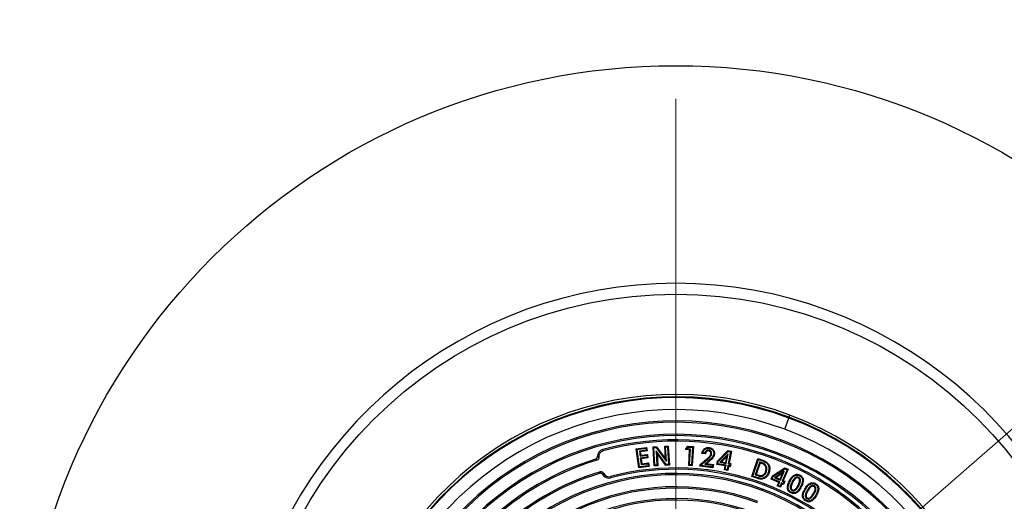
# Model space of a CAD drawing. Units: millimetres. Extents: x 200 to 8200, y 200 to 5740.
# Drawn here: x 4538 to 5428, y 2869 to 3305 of the extents above; entities that cross this region are included whole.
import ezdxf

# ---------------------------------------------------------------- set-up
doc = ezdxf.new("R2010")
doc.units = ezdxf.units.MM
doc.header["$LTSCALE"] = 20
doc.styles.add('SLDTEXTSTYLE0', font='calibri.ttf')
doc.dimstyles.new('SLDDIMSTYLE0', dxfattribs={"dimtxt": 63.5, "dimasz": 80, "dimexe": 0, "dimexo": 0.0625, "dimgap": 15.875, "dimtad": 1, "dimdec": 0, "dimlfac": 0.75, "dimrnd": 1e-09, "dimzin": 12, "dimdsep": 46, "dimtxsty": 'SLDTEXTSTYLE0', "dimsah": 1, "dimcen": 0, "dimadec": 0, "dimazin": 3, "dimtfac": 1, "dimtdec": 3, "dimtmove": 0, "dimatfit": 3, "dimfxl": 1, "dimfrac": 2, "dimtolj": 1, "dimtzin": 12, "dimarcsym": 0})

# ---------------------------------------------------------------- blocks, each defined once
blk = doc.blocks.new('_D')
at = {"color": 7, "linetype": 'Continuous', "lineweight": 0, "transparency": 16777216}
for p, q in [((5593.67, 3072.6), (5775.25, 3230.76)), ((5593.67, 3072.6), (4668.7, 2266.92)), ((4668.7, 2266.92), (4578.21, 2188.1))]:
    blk.add_line(p, q, dxfattribs=at)
at = {"color": 7, "linetype": 'Continuous', "lineweight": 18, "transparency": 16777216}
for points in [[(5593.67, 3072.6), (5661.88, 3116.1), (5646.12, 3134.2)], [(4668.7, 2266.92), (4600.49, 2223.42), (4616.26, 2205.32)]]:
    blk.add_solid(points, dxfattribs=at)
at = {"color": 7, "linetype": 'Continuous', "lineweight": 18, "transparency": 16777216, "char_height": 63.5, "attachment_point": 1, "rotation": 41.05698, "style": 'SLDTEXTSTYLE0'}
for s, insert in [('920', (5622.64, 3209.93)), ('%%c', (5548.59, 3145.43))]:
    blk.add_mtext(s, dxfattribs=dict(at, insert=insert))
blk = doc.blocks.new('SW_CENTERMARKSYMBOL_0')
at = {"color": 0, "linetype": 'Continuous', "lineweight": 18}
blk.add_line((0, 6.67), (0, 563.35), dxfattribs=at)

msp = doc.modelspace()

# ---------------------------------------------------------------- linework, layer by layer
at = {"color": 7, "linetype": 'Continuous', "lineweight": 25}
for p, q in [((5233.66, 2945.18), (5234.4, 2947.18)), ((5229.64, 2934.38), (5233.42, 2944.53)), ((5233.42, 2944.53), (5233.66, 2945.18)), ((5225.65, 2923.65), (5226.08, 2924.81)), ((5065.46, 2914.93), (5065.14, 2916.13)), ((5095.39, 2916.75), (5104.76, 2917.95)), ((5096.19, 2916.13), (5095.39, 2916.75)), ((5097.59, 2899.58), (5095.39, 2916.75)), ((5096.19, 2916.13), (5104.15, 2917.15)), ((5098.21, 2900.38), (5096.19, 2916.13)), ((5104.37, 2915.37), (5098.25, 2914.58)), ((5098.25, 2914.58), (5098.83, 2910.06)), ((5098.25, 2914.58), (5099.05, 2913.97)), ((5105.17, 2914.75), (5099.05, 2913.97)), ((5099.05, 2913.97), (5099.44, 2910.86)), ((5099.44, 2910.86), (5105.57, 2911.65)), ((5104.15, 2917.15), (5104.76, 2917.95)), ((5104.15, 2917.15), (5104.37, 2915.37)), ((5104.37, 2915.37), (5105.17, 2914.75)), ((5104.76, 2917.95), (5105.17, 2914.75)), ((5104.95, 2910.85), (5105.57, 2911.65)), ((5105.57, 2911.65), (5105.97, 2908.51)), ((5110.59, 2918.39), (5113.73, 2918.57)), ((5111.35, 2917.71), (5110.59, 2918.39)), ((5111.55, 2901.17), (5110.59, 2918.39)), ((5111.35, 2917.71), (5113.38, 2917.83)), ((5112.23, 2901.92), (5111.35, 2917.71)), ((5113.35, 2915.01), (5114.2, 2912.65)), ((5122.55, 2902.5), (5113.35, 2915.01)), ((5113.35, 2915.01), (5114.08, 2902.03)), ((5113.38, 2917.83), (5113.73, 2918.57)), ((5113.38, 2917.83), (5122.59, 2905.28)), ((5113.73, 2918.57), (5121.74, 2907.64)), ((5122.2, 2901.76), (5114.2, 2912.65)), ((5114.2, 2912.65), (5114.83, 2901.36)), ((5121.11, 2918.97), (5124.39, 2919.16)), ((5121.87, 2918.3), (5121.11, 2918.97)), ((5121.74, 2907.64), (5121.11, 2918.97)), ((5121.87, 2918.3), (5123.72, 2918.41)), ((5122.59, 2905.28), (5121.87, 2918.3)), ((5123.72, 2918.41), (5124.39, 2919.16)), ((5123.72, 2918.41), (5124.6, 2902.62)), ((5124.39, 2919.16), (5125.35, 2901.94)), ((5140.06, 2915.99), (5142.13, 2918.95)), ((5141.38, 2916.63), (5140.06, 2915.99)), ((5143.6, 2915.79), (5140.06, 2915.99)), ((5141.38, 2916.63), (5142.49, 2918.22)), ((5144.36, 2916.46), (5141.38, 2916.63)), ((5142.49, 2918.22), (5142.13, 2918.95)), ((5142.13, 2918.95), (5147.02, 2918.68)), ((5142.49, 2918.22), (5146.27, 2918.01)), ((5142.81, 2901.68), (5143.6, 2915.79)), ((5143.57, 2902.35), (5144.36, 2916.46)), ((5144.36, 2916.46), (5143.6, 2915.79)), ((5146.27, 2918.01), (5145.39, 2902.25)), ((5147.02, 2918.68), (5146.06, 2901.5)), ((5146.27, 2918.01), (5147.02, 2918.68)), ((5155.62, 2913.19), (5154.76, 2912.58)), ((5157.93, 2912.19), (5154.76, 2912.58)), ((5157.38, 2912.98), (5155.62, 2913.19)), ((5157.38, 2912.98), (5157.93, 2912.19)), ((5160.87, 2915.5), (5160.78, 2914.79)), ((5163.56, 2912.14), (5162.85, 2912.22)), ((5168.9, 2905.6), (5178.24, 2915.1)), ((5169.57, 2905.26), (5178.48, 2914.33)), ((5178.46, 2912.02), (5170.96, 2904.49)), ((5176.84, 2903.39), (5178.46, 2912.02)), ((5178.46, 2912.02), (5177.33, 2909.88)), ((5178.48, 2914.33), (5178.24, 2915.1)), ((5178.24, 2915.1), (5181.45, 2914.5)), ((5178.48, 2914.33), (5180.61, 2913.93)), ((5180.61, 2913.93), (5178.58, 2903.06)), ((5181.45, 2914.5), (5179.41, 2903.63)), ((5180.61, 2913.93), (5181.45, 2914.5)), ((5221.43, 2912.32), (5221.86, 2913.48)), ((5098.83, 2910.06), (5099.44, 2910.86)), ((5098.83, 2910.06), (5104.95, 2910.85)), ((5105.17, 2909.13), (5099.04, 2908.34)), ((5099.04, 2908.34), (5099.81, 2902.41)), ((5099.04, 2908.34), (5099.84, 2907.72)), ((5099.81, 2902.41), (5100.42, 2903.21)), ((5099.81, 2902.41), (5105.93, 2903.19)), ((5105.97, 2908.51), (5099.84, 2907.72)), ((5099.84, 2907.72), (5100.42, 2903.21)), ((5100.42, 2903.21), (5106.55, 2903.99)), ((5104.95, 2910.85), (5105.17, 2909.13)), ((5105.17, 2909.13), (5105.97, 2908.51)), ((5105.93, 2903.19), (5106.55, 2903.99)), ((5105.93, 2903.19), (5106.16, 2901.4)), ((5106.55, 2903.99), (5106.96, 2900.78)), ((5122.59, 2905.28), (5121.74, 2907.64)), ((5124.6, 2902.62), (5122.55, 2902.5)), ((5124.6, 2902.62), (5125.35, 2901.94)), ((5152.89, 2901.04), (5153.08, 2902.6)), ((5153.08, 2902.6), (5159.02, 2907.35)), ((5153.75, 2902.22), (5153.08, 2902.6)), ((5153.75, 2902.22), (5159.47, 2906.79)), ((5160.72, 2905.7), (5157.28, 2902.84)), ((5157.28, 2902.84), (5159.02, 2903.35)), ((5157.28, 2902.84), (5164.31, 2901.99)), ((5159.47, 2906.79), (5159.02, 2907.35)), ((5161.18, 2905.15), (5159.02, 2903.35)), ((5159.02, 2903.35), (5165.11, 2902.62)), ((5160.72, 2905.7), (5161.18, 2905.15)), ((5164.31, 2901.99), (5165.11, 2902.62)), ((5165.11, 2902.62), (5164.74, 2899.6)), ((5168.35, 2902.63), (5168.9, 2905.6)), ((5169.18, 2903.2), (5168.35, 2902.63)), ((5175.71, 2901.25), (5168.35, 2902.63)), ((5169.57, 2905.26), (5168.9, 2905.6)), ((5169.18, 2903.2), (5169.57, 2905.26)), ((5176.55, 2901.82), (5169.18, 2903.2)), ((5170.96, 2904.49), (5172.42, 2904.94)), ((5170.96, 2904.49), (5176.84, 2903.39)), ((5177.33, 2909.88), (5172.42, 2904.94)), ((5172.42, 2904.94), (5176.27, 2904.22)), ((5176.27, 2904.22), (5177.33, 2909.88)), ((5176.84, 2903.39), (5176.27, 2904.22)), ((5178.58, 2903.06), (5179.41, 2903.63)), ((5178.58, 2903.06), (5180.08, 2902.78)), ((5179.41, 2903.63), (5180.92, 2903.35)), ((5180.08, 2902.78), (5179.79, 2901.22)), ((5180.08, 2902.78), (5180.92, 2903.35)), ((5180.92, 2903.35), (5180.36, 2900.38)), ((5199.82, 2891.63), (5205.38, 2907.96)), ((5200.73, 2892.08), (5205.83, 2907.05)), ((5207.01, 2904.81), (5203.04, 2893.17)), ((5207.46, 2903.9), (5203.95, 2893.62)), ((5205.83, 2907.05), (5205.38, 2907.96)), ((5205.38, 2907.96), (5209.07, 2906.7)), ((5205.83, 2907.05), (5208.83, 2906.03)), ((5207.01, 2904.81), (5207.46, 2903.9)), ((5208.75, 2904.22), (5207.01, 2904.81)), ((5208.51, 2903.54), (5207.46, 2903.9)), ((5208.75, 2904.22), (5208.51, 2903.54)), ((5219.69, 2907.65), (5220.13, 2908.82)), ((5065.73, 2894.65), (5064.98, 2893.43)), ((5106.96, 2900.78), (5097.59, 2899.58)), ((5098.21, 2900.38), (5097.59, 2899.58)), ((5106.16, 2901.4), (5098.21, 2900.38)), ((5106.16, 2901.4), (5106.96, 2900.78)), ((5112.23, 2901.92), (5111.55, 2901.17)), ((5114.83, 2901.36), (5111.55, 2901.17)), ((5114.08, 2902.03), (5112.23, 2901.92)), ((5114.08, 2902.03), (5114.83, 2901.36)), ((5122.55, 2902.5), (5122.2, 2901.76)), ((5125.35, 2901.94), (5122.2, 2901.76)), ((5143.57, 2902.35), (5142.81, 2901.68)), ((5146.06, 2901.5), (5142.81, 2901.68)), ((5145.39, 2902.25), (5143.57, 2902.35)), ((5145.39, 2902.25), (5146.06, 2901.5)), ((5153.68, 2901.66), (5152.89, 2901.04)), ((5164.74, 2899.6), (5152.89, 2901.04)), ((5153.68, 2901.66), (5153.75, 2902.22)), ((5164.12, 2900.4), (5153.68, 2901.66)), ((5164.31, 2901.99), (5164.12, 2900.4)), ((5164.12, 2900.4), (5164.74, 2899.6)), ((5175.07, 2897.79), (5175.71, 2901.25)), ((5175.9, 2898.36), (5175.07, 2897.79)), ((5178.21, 2897.2), (5175.07, 2897.79)), ((5176.55, 2901.82), (5175.71, 2901.25)), ((5175.9, 2898.36), (5176.55, 2901.82)), ((5177.64, 2898.03), (5175.9, 2898.36)), ((5178.28, 2901.5), (5177.64, 2898.03)), ((5177.64, 2898.03), (5178.21, 2897.2)), ((5178.86, 2900.66), (5178.21, 2897.2)), ((5179.79, 2901.22), (5178.28, 2901.5)), ((5178.28, 2901.5), (5178.86, 2900.66)), ((5180.36, 2900.38), (5178.86, 2900.66)), ((5179.79, 2901.22), (5180.36, 2900.38)), ((5212.91, 2901.15), (5212.28, 2900.83)), ((5213.04, 2896.07), (5212.36, 2896.3)), ((5218.46, 2892.12), (5229.66, 2899.45)), ((5219.03, 2891.64), (5229.73, 2898.64)), ((5229.21, 2896.37), (5220.25, 2890.59)), ((5227.65, 2894.51), (5221.77, 2890.72)), ((5225.4, 2889.19), (5227.65, 2894.51)), ((5225.78, 2888.25), (5229.21, 2896.37)), ((5231.75, 2897.79), (5227.42, 2887.56)), ((5229.21, 2896.37), (5227.65, 2894.51)), ((5232.68, 2898.17), (5228.36, 2887.94)), ((5229.73, 2898.64), (5229.66, 2899.45)), ((5229.66, 2899.45), (5232.68, 2898.17)), ((5229.73, 2898.64), (5231.75, 2897.79)), ((5231.75, 2897.79), (5232.68, 2898.17)), ((5072.06, 2891.66), (5072.38, 2890.46)), ((5200.73, 2892.08), (5199.82, 2891.63)), ((5203.56, 2890.36), (5199.82, 2891.63)), ((5203.79, 2891.03), (5200.73, 2892.08)), ((5203.04, 2893.17), (5203.95, 2893.62)), ((5203.04, 2893.17), (5205.17, 2892.45)), ((5203.79, 2891.03), (5203.56, 2890.36)), ((5203.95, 2893.62), (5205.39, 2893.13)), ((5205.17, 2892.45), (5205.39, 2893.13)), ((5210.83, 2883.82), (5211.26, 2884.99)), ((5217.28, 2889.32), (5218.46, 2892.12)), ((5218.22, 2889.7), (5217.28, 2889.32)), ((5224.22, 2886.39), (5217.28, 2889.32)), ((5218.22, 2889.7), (5219.03, 2891.64)), ((5225.15, 2886.77), (5218.22, 2889.7)), ((5219.03, 2891.64), (5218.46, 2892.12)), ((5220.25, 2890.59), (5221.77, 2890.72)), ((5220.25, 2890.59), (5225.78, 2888.25)), ((5221.77, 2890.72), (5225.4, 2889.19)), ((5222.84, 2883.13), (5224.22, 2886.39)), ((5223.77, 2883.51), (5225.15, 2886.77)), ((5225.15, 2886.77), (5224.22, 2886.39)), ((5225.78, 2888.25), (5225.4, 2889.19)), ((5226.8, 2886.08), (5225.41, 2882.81)), ((5227.17, 2885.14), (5225.79, 2881.88)), ((5228.21, 2885.48), (5226.8, 2886.08)), ((5226.8, 2886.08), (5227.17, 2885.14)), ((5228.59, 2884.54), (5227.17, 2885.14)), ((5227.42, 2887.56), (5228.36, 2887.94)), ((5227.42, 2887.56), (5228.84, 2886.96)), ((5228.84, 2886.96), (5228.21, 2885.48)), ((5228.21, 2885.48), (5228.59, 2884.54)), ((5228.36, 2887.94), (5229.77, 2887.34)), ((5229.77, 2887.34), (5228.59, 2884.54)), ((5228.84, 2886.96), (5229.77, 2887.34)), ((5236.03, 2886.3), (5236.67, 2885.98)), ((5242.25, 2890.86), (5241.93, 2890.22)), ((5209.09, 2879.16), (5209.53, 2880.32)), ((5223.77, 2883.51), (5222.84, 2883.13)), ((5225.79, 2881.88), (5222.84, 2883.13)), ((5225.41, 2882.81), (5223.77, 2883.51)), ((5225.41, 2882.81), (5225.79, 2881.88)), ((5236.26, 2878.95), (5236.58, 2879.59)), ((5239.19, 2879.19), (5238.8, 2879.79)), ((5242.34, 2883.35), (5241.7, 2883.67)), ((5249.94, 2879), (5250.55, 2878.63)), ((5256.05, 2875.64), (5255.43, 2876.01)), ((5256.44, 2883.15), (5256.08, 2882.53)), ((5249.7, 2871.65), (5250.05, 2872.27)), ((5252.63, 2871.7), (5252.28, 2872.33))]:
    msp.add_line(p, q, dxfattribs=at)
at = {"color": 7, "linetype": 'Continuous', "lineweight": 25, "flags": 128}
for points in [[(5161.27, 2917.1), (5161.32, 2917.5), (5161.36, 2917.81)], [(5165.4, 2912.17), (5165.8, 2912.12), (5166.12, 2912.09)], [(5208.83, 2906.03), (5208.96, 2906.4), (5209.07, 2906.7)], [(5214.8, 2895.38), (5215.18, 2895.25), (5215.47, 2895.15)], [(5234.42, 2887.19), (5234.06, 2887.37), (5233.78, 2887.51)], [(5238.51, 2892.36), (5238.32, 2892.71), (5238.17, 2892.98)], [(5242.93, 2892.4), (5243.11, 2892.75), (5243.25, 2893.04)], [(5252.8, 2884.88), (5252.63, 2885.24), (5252.5, 2885.53)], [(5257.22, 2884.63), (5257.42, 2884.98), (5257.58, 2885.25)], [(5235.54, 2877.51), (5235.36, 2877.15), (5235.22, 2876.87)], [(5243.99, 2882.56), (5244.35, 2882.38), (5244.63, 2882.24)], [(5248.38, 2879.99), (5248.04, 2880.19), (5247.77, 2880.35)], [(5248.89, 2870.26), (5248.68, 2869.91), (5248.52, 2869.64)], [(5257.64, 2874.75), (5257.99, 2874.55), (5258.26, 2874.39)]]:
    msp.add_lwpolyline(points, dxfattribs=at)
at = {"color": 7, "linetype": 'Continuous', "lineweight": 25}
for radius in [593.33, 386.67]:
    msp.add_circle((5131.19, 2669.76), radius, dxfattribs=at)
for centre, radius, start, end in [((5131.19, 2669.76), 396.57, 90, 168.82865), ((5131.19, 2669.76), 396.57, 10.65636, 90), ((5131.19, 2669.76), 296, 69.59224, 249.59224), ((5131.19, 2669.76), 293.86, 69.59224, 249.59224), ((5131.19, 2669.76), 293.17, 69.59224, 249.59224), ((5131.19, 2669.76), 282.34, 69.59224, 249.59224), ((5131.19, 2669.76), 296, 249.59224, 69.59224), ((5131.19, 2669.76), 272.13, 69.59224, 249.59224), ((5131.19, 2669.76), 270.89, 69.59224, 249.59224), ((5131.19, 2669.76), 293.86, 249.59224, 69.59224), ((5131.19, 2669.76), 293.17, 249.59224, 69.59224), ((5131.19, 2669.76), 260.04, 69.59224, 249.59224), ((5131.19, 2669.76), 282.34, 249.59224, 69.59224), ((5131.19, 2669.76), 258.8, 69.59224, 249.59224), ((5131.19, 2669.76), 272.13, 249.59224, 69.59224), ((5131.19, 2669.76), 270.89, 249.59224, 69.59224), ((5131.19, 2669.76), 255.07, 69.59224, 105.00664), ((5131.19, 2669.76), 253.82, 69.59224, 105.00664), ((5131.19, 2669.76), 260.04, 249.59224, 69.59224), ((5131.19, 2669.76), 258.8, 249.59224, 69.59224), ((5066.87, 2909.69), 6.67, 105.00664, 180.58368), ((5066.87, 2909.69), 5.42, 105.00664, 187.2924), ((5131.19, 2669.76), 248.4, 107.01665, 212.16783), ((5131.19, 2669.76), 247.16, 106.7905, 212.39398), ((5131.19, 2669.76), 253.82, 34.17785, 69.59224), ((5131.19, 2669.76), 255.07, 34.17785, 69.59224), ((5131.19, 2669.76), 236.31, 106.81362, 212.37087), ((5131.19, 2669.76), 235.07, 107.06479, 212.1197), ((5131.19, 2669.76), 224.67, 69.59224, 249.59224), ((5070.67, 2896.9), 5.42, 204.47253, 284.91938), ((5131.19, 2669.76), 229.64, 69.59224, 104.91938), ((5131.19, 2669.76), 228.4, 69.59224, 104.91938), ((5131.19, 2669.76), 223.42, 69.59224, 249.59224), ((5070.67, 2896.9), 6.67, 211.41971, 284.91938), ((5131.19, 2669.76), 229.64, 34.26511, 69.59224), ((5131.19, 2669.76), 212.58, 69.59224, 249.59224), ((5131.19, 2669.76), 211.33, 69.59224, 249.59224), ((5131.19, 2669.76), 224.67, 249.59224, 69.59224), ((5131.19, 2669.76), 223.42, 249.59224, 69.59224), ((5131.19, 2669.76), 228.4, 34.26511, 69.59224), ((5131.19, 2669.76), 201.91, 69.59224, 249.59224), ((5131.19, 2669.76), 200.58, 69.59224, 249.59224)]:
    msp.add_arc(centre, radius, start, end, dxfattribs=at)
for points, knots in [([(5154.76, 2912.58), (5154.85, 2913.01), (5155.03, 2913.87), (5155.56, 2915.09), (5156.34, 2916.16), (5157.37, 2917.04), (5158.61, 2917.63), (5159.98, 2917.91), (5160.9, 2917.84), (5161.36, 2917.81)], [0, 0, 0, 0, 0.14013, 0.28019, 0.420184, 0.560138, 0.706695, 0.853271, 1, 1, 1, 1]), ([(5155.62, 2913.19), (5155.77, 2913.65), (5156.05, 2914.56), (5156.89, 2915.73), (5157.92, 2916.54), (5159.03, 2917), (5160.14, 2917.19), (5160.89, 2917.13), (5161.27, 2917.1)], [0, 0, 0, 0, 0.190823, 0.375434, 0.558903, 0.703124, 0.848494, 1, 1, 1, 1]), ([(5160.87, 2915.5), (5160.58, 2915.51), (5159.98, 2915.54), (5159.11, 2915.25), (5158.33, 2914.7), (5157.72, 2913.92), (5157.49, 2913.29), (5157.38, 2912.98)], [0, 0, 0, 0, 0.184671, 0.38002, 0.570725, 0.791344, 1, 1, 1, 1]), ([(5160.78, 2914.79), (5160.51, 2914.8), (5159.97, 2914.82), (5159.21, 2914.49), (5158.58, 2913.91), (5158.13, 2913.12), (5158, 2912.5), (5157.93, 2912.19)], [0, 0, 0, 0, 0.18659, 0.372943, 0.55962, 0.779593, 1, 1, 1, 1]), ([(5159.02, 2907.35), (5159.48, 2907.73), (5160.4, 2908.47), (5161.58, 2909.62), (5162.49, 2910.87), (5162.73, 2911.77), (5162.85, 2912.22)], [0, 0, 0, 0, 0.280419, 0.560687, 0.780629, 1, 1, 1, 1]), ([(5159.47, 2906.79), (5159.56, 2906.87), (5159.73, 2907), (5160.02, 2907.24), (5160.46, 2907.6), (5161.23, 2908.28), (5162.09, 2909.12), (5162.82, 2910.14), (5163.33, 2911.08), (5163.48, 2911.78), (5163.56, 2912.14)], [0, 0, 0, 0, 0.051298, 0.092086, 0.165523, 0.297359, 0.53877, 0.689457, 0.842001, 1, 1, 1, 1]), ([(5165.4, 2912.17), (5165.3, 2911.69), (5165.09, 2910.73), (5164.37, 2909.41), (5163.38, 2908.13), (5162.14, 2906.9), (5161.2, 2906.1), (5160.72, 2905.7)], [0, 0, 0, 0, 0.177652, 0.360025, 0.545871, 0.770664, 1, 1, 1, 1]), ([(5162.85, 2912.22), (5162.86, 2912.45), (5162.89, 2912.92), (5162.66, 2913.58), (5162.23, 2914.18), (5161.58, 2914.63), (5161.04, 2914.74), (5160.78, 2914.79)], [0, 0, 0, 0, 0.186816, 0.373548, 0.560348, 0.780031, 1, 1, 1, 1]), ([(5163.56, 2912.14), (5163.57, 2912.42), (5163.61, 2913.02), (5163.32, 2913.9), (5162.81, 2914.61), (5162.18, 2915.1), (5161.53, 2915.38), (5161.08, 2915.46), (5160.87, 2915.5)], [0, 0, 0, 0, 0.177309, 0.371251, 0.56281, 0.716512, 0.865809, 1, 1, 1, 1]), ([(5166.12, 2912.09), (5166, 2911.56), (5165.77, 2910.49), (5164.99, 2909.05), (5163.94, 2907.68), (5162.65, 2906.39), (5161.67, 2905.56), (5161.18, 2905.15)], [0, 0, 0, 0, 0.186379, 0.372999, 0.559687, 0.779808, 1, 1, 1, 1]), ([(5161.27, 2917.1), (5161.72, 2917.02), (5162.61, 2916.86), (5163.8, 2916.19), (5164.64, 2915.27), (5165.15, 2914.24), (5165.45, 2913.22), (5165.42, 2912.52), (5165.4, 2912.17)], [0, 0, 0, 0, 0.192382, 0.37702, 0.559928, 0.706771, 0.853517, 1, 1, 1, 1]), ([(5161.36, 2917.81), (5161.86, 2917.72), (5162.88, 2917.53), (5164.25, 2916.75), (5165.23, 2915.68), (5165.83, 2914.49), (5166.17, 2913.31), (5166.13, 2912.5), (5166.12, 2912.09)], [0, 0, 0, 0, 0.186711, 0.373225, 0.559666, 0.706476, 0.853289, 1, 1, 1, 1]), ([(5058.49, 2907.28), (5058.73, 2907.38), (5059.22, 2907.57), (5059.78, 2908.13), (5060.14, 2908.84), (5060.18, 2909.36), (5060.2, 2909.62)], [0, 0, 0, 0, 0.249839, 0.499329, 0.749172, 1, 1, 1, 1]), ([(5059.79, 2906.38), (5059.54, 2906.54), (5059.1, 2906.84), (5058.68, 2907.15), (5058.49, 2907.28)], [0, 0, 0, 0, 0.559977, 1, 1, 1, 1]), ([(5061.49, 2909), (5061.5, 2908.71), (5061.52, 2908.14), (5061.18, 2907.34), (5060.59, 2906.7), (5060.05, 2906.49), (5059.79, 2906.38)], [0, 0, 0, 0, 0.250061, 0.499586, 0.749491, 1, 1, 1, 1]), ([(5060.2, 2909.62), (5060.44, 2909.5), (5060.86, 2909.28), (5061.3, 2909.08), (5061.49, 2909)], [0, 0, 0, 0, 0.560026, 1, 1, 1, 1]), ([(5212.28, 2900.83), (5212.03, 2901.2), (5211.54, 2901.95), (5210.22, 2902.87), (5209.16, 2903.29), (5208.51, 2903.54)], [0, 0, 0, 0, 0.27961, 0.559732, 1, 1, 1, 1]), ([(5212.91, 2901.15), (5212.74, 2901.45), (5212.38, 2902.04), (5211.63, 2902.74), (5210.76, 2903.34), (5209.8, 2903.84), (5209.09, 2904.09), (5208.75, 2904.22)], [0, 0, 0, 0, 0.193471, 0.388406, 0.575461, 0.790933, 1, 1, 1, 1]), ([(5208.83, 2906.03), (5209.35, 2905.84), (5210.38, 2905.47), (5211.84, 2904.79), (5213.17, 2903.95), (5214.21, 2902.81), (5214.97, 2901.3), (5215.4, 2899.46), (5215.37, 2897.38), (5214.99, 2896.05), (5214.8, 2895.38)], [0, 0, 0, 0, 0.117999, 0.233597, 0.344898, 0.451506, 0.559842, 0.705116, 0.851064, 1, 1, 1, 1]), ([(5209.07, 2906.7), (5209.6, 2906.51), (5210.66, 2906.13), (5212.2, 2905.4), (5213.64, 2904.5), (5214.8, 2903.23), (5215.65, 2901.55), (5216.12, 2899.54), (5216.09, 2897.29), (5215.68, 2895.86), (5215.47, 2895.15)], [0, 0, 0, 0, 0.112171, 0.224317, 0.336366, 0.448217, 0.560163, 0.706729, 0.853304, 1, 1, 1, 1]), ([(5062.21, 2894.48), (5062.31, 2894.75), (5062.51, 2895.25), (5062.73, 2895.75), (5062.83, 2895.97)], [0, 0, 0, 0, 0.560001, 1, 1, 1, 1]), ([(5064.98, 2893.43), (5064.82, 2893.64), (5064.5, 2894.07), (5063.79, 2894.48), (5062.99, 2894.65), (5062.47, 2894.53), (5062.21, 2894.48)], [0, 0, 0, 0, 0.249989, 0.499555, 0.749518, 1, 1, 1, 1]), ([(5062.83, 2895.97), (5063.12, 2896.03), (5063.69, 2896.14), (5064.56, 2895.92), (5065.29, 2895.42), (5065.58, 2894.91), (5065.73, 2894.65)], [0, 0, 0, 0, 0.250072, 0.499572, 0.749383, 1, 1, 1, 1]), ([(5215.47, 2895.15), (5215.27, 2894.63), (5214.88, 2893.6), (5213.97, 2892.2), (5212.84, 2890.98), (5211.48, 2890.01), (5209.94, 2889.4), (5208.3, 2889.15), (5206.68, 2889.42), (5205.11, 2889.84), (5204.08, 2890.18), (5203.56, 2890.36)], [0, 0, 0, 0, 0.112059, 0.224097, 0.336094, 0.448041, 0.559992, 0.669845, 0.779778, 0.889881, 1, 1, 1, 1]), ([(5214.8, 2895.38), (5214.56, 2894.78), (5214.08, 2893.58), (5212.93, 2892.04), (5211.48, 2890.8), (5209.87, 2890.11), (5208.28, 2889.87), (5206.79, 2890.13), (5205.3, 2890.53), (5204.3, 2890.86), (5203.79, 2891.03)], [0, 0, 0, 0, 0.142198, 0.281783, 0.41922, 0.555146, 0.659904, 0.767915, 0.882969, 1, 1, 1, 1]), ([(5205.17, 2892.45), (5205.49, 2892.34), (5206.16, 2892.13), (5207.21, 2891.89), (5208.35, 2891.76), (5209.52, 2891.98), (5210.68, 2892.59), (5211.71, 2893.52), (5212.53, 2894.74), (5212.87, 2895.64), (5213.04, 2896.07)], [0, 0, 0, 0, 0.103336, 0.210466, 0.323848, 0.445197, 0.563577, 0.712859, 0.858901, 1, 1, 1, 1]), ([(5205.39, 2893.13), (5205.79, 2893), (5206.58, 2892.75), (5207.8, 2892.5), (5209.06, 2892.56), (5210.21, 2893.13), (5211.17, 2893.99), (5211.89, 2895.09), (5212.2, 2895.9), (5212.36, 2896.3)], [0, 0, 0, 0, 0.1402724, 0.2804465, 0.4200326, 0.5598263, 0.7064829, 0.8531816, 1, 1, 1, 1]), ([(5212.36, 2896.3), (5212.48, 2896.72), (5212.73, 2897.55), (5212.82, 2898.77), (5212.68, 2899.88), (5212.41, 2900.51), (5212.28, 2900.83)], [0, 0, 0, 0, 0.280133, 0.560064, 0.78007, 1, 1, 1, 1]), ([(5213.04, 2896.07), (5213.17, 2896.53), (5213.45, 2897.45), (5213.54, 2898.8), (5213.38, 2900.07), (5213.07, 2900.79), (5212.91, 2901.15)], [0, 0, 0, 0, 0.270702, 0.551126, 0.776416, 1, 1, 1, 1]), ([(5238.17, 2892.98), (5238.62, 2893.19), (5239.52, 2893.61), (5240.92, 2893.73), (5242.18, 2893.52), (5242.89, 2893.2), (5243.25, 2893.04)], [0, 0, 0, 0, 0.279972, 0.559582, 0.77975, 1, 1, 1, 1]), ([(5235.22, 2876.87), (5234.78, 2877.12), (5233.89, 2877.63), (5232.85, 2878.77), (5232.21, 2880.18), (5232.02, 2881.71), (5232.15, 2883.24), (5232.56, 2884.71), (5233.11, 2886.14), (5233.56, 2887.05), (5233.78, 2887.51)], [0, 0, 0, 0, 0.124976, 0.249776, 0.37454, 0.499447, 0.624484, 0.74961, 0.874799, 1, 1, 1, 1]), ([(5235.54, 2877.51), (5235.14, 2877.74), (5234.36, 2878.18), (5233.45, 2879.18), (5232.9, 2880.4), (5232.72, 2881.9), (5232.94, 2883.6), (5233.57, 2885.42), (5234.13, 2886.59), (5234.42, 2887.19)], [0, 0, 0, 0, 0.124088, 0.24226, 0.359724, 0.480546, 0.647247, 0.821544, 1, 1, 1, 1]), ([(5233.78, 2887.51), (5234.09, 2888.1), (5234.7, 2889.28), (5235.75, 2890.8), (5236.86, 2892.11), (5237.73, 2892.69), (5238.17, 2892.98)], [0, 0, 0, 0, 0.280175, 0.56027, 0.780269, 1, 1, 1, 1]), ([(5234.42, 2887.19), (5234.72, 2887.76), (5235.31, 2888.89), (5236.21, 2890.22), (5237.03, 2891.19), (5237.72, 2891.85), (5238.25, 2892.19), (5238.51, 2892.36)], [0, 0, 0, 0, 0.289388, 0.57322, 0.718348, 0.860154, 1, 1, 1, 1]), ([(5236.03, 2886.3), (5235.85, 2885.94), (5235.49, 2885.2), (5235.03, 2884.04), (5234.69, 2882.89), (5234.57, 2881.75), (5234.73, 2880.77), (5235.09, 2879.96), (5235.59, 2879.35), (5236.04, 2879.08), (5236.26, 2878.95)], [0, 0, 0, 0, 0.147965, 0.299645, 0.456968, 0.584341, 0.716938, 0.81136, 0.907363, 1, 1, 1, 1]), ([(5236.67, 2885.98), (5236.41, 2885.45), (5235.9, 2884.38), (5235.43, 2882.97), (5235.29, 2881.79), (5235.43, 2880.91), (5235.83, 2880.08), (5236.33, 2879.75), (5236.58, 2879.59)], [0, 0, 0, 0, 0.250565, 0.500883, 0.626001, 0.750964, 0.875542, 1, 1, 1, 1]), ([(5242.25, 2890.86), (5242, 2890.97), (5241.5, 2891.18), (5240.68, 2891.21), (5239.74, 2891.02), (5238.86, 2890.45), (5237.86, 2889.44), (5236.94, 2888.04), (5236.33, 2886.87), (5236.03, 2886.3)], [0, 0, 0, 0, 0.091799, 0.187185, 0.282745, 0.419581, 0.542846, 0.776182, 1, 1, 1, 1]), ([(5241.93, 2890.22), (5241.63, 2890.33), (5241.04, 2890.55), (5240.07, 2890.38), (5239.28, 2889.86), (5238.4, 2888.96), (5237.54, 2887.64), (5236.96, 2886.54), (5236.67, 2885.98)], [0, 0, 0, 0, 0.1245254, 0.2490308, 0.3738449, 0.499048, 0.7494015, 1, 1, 1, 1]), ([(5238.51, 2892.36), (5238.91, 2892.54), (5239.69, 2892.9), (5240.9, 2893), (5241.99, 2892.82), (5242.61, 2892.54), (5242.93, 2892.4)], [0, 0, 0, 0, 0.283994, 0.555949, 0.773468, 1, 1, 1, 1]), ([(5241.7, 2883.67), (5241.97, 2884.22), (5242.49, 2885.3), (5242.99, 2886.74), (5243.17, 2887.94), (5243.06, 2888.85), (5242.69, 2889.71), (5242.18, 2890.05), (5241.93, 2890.22)], [0, 0, 0, 0, 0.250555, 0.500893, 0.626037, 0.751027, 0.875644, 1, 1, 1, 1]), ([(5242.34, 2883.35), (5242.61, 2883.91), (5243.17, 2885.06), (5243.69, 2886.6), (5243.89, 2887.97), (5243.77, 2888.96), (5243.43, 2889.8), (5242.93, 2890.45), (5242.47, 2890.73), (5242.25, 2890.86)], [0, 0, 0, 0, 0.224162, 0.456243, 0.582404, 0.714658, 0.808227, 0.906822, 1, 1, 1, 1]), ([(5242.93, 2892.4), (5243.33, 2892.16), (5244.12, 2891.71), (5245.02, 2890.68), (5245.57, 2889.44), (5245.73, 2887.92), (5245.49, 2886.19), (5244.85, 2884.35), (5244.28, 2883.16), (5243.99, 2882.56)], [0, 0, 0, 0, 0.123316, 0.241871, 0.359033, 0.480403, 0.647542, 0.821471, 1, 1, 1, 1]), ([(5243.25, 2893.04), (5243.7, 2892.78), (5244.59, 2892.26), (5245.63, 2891.08), (5246.26, 2889.65), (5246.44, 2888.1), (5246.29, 2886.56), (5245.86, 2885.07), (5245.3, 2883.63), (5244.86, 2882.7), (5244.63, 2882.24)], [0, 0, 0, 0, 0.1249597, 0.2497834, 0.3745182, 0.4994454, 0.6244819, 0.7496138, 0.8747994, 1, 1, 1, 1]), ([(5247.77, 2880.35), (5248.12, 2880.92), (5248.81, 2882.05), (5249.95, 2883.51), (5251.15, 2884.73), (5252.05, 2885.26), (5252.5, 2885.53)], [0, 0, 0, 0, 0.280189, 0.560302, 0.780301, 1, 1, 1, 1]), ([(5248.38, 2879.99), (5248.72, 2880.54), (5249.39, 2881.63), (5250.37, 2882.9), (5251.26, 2883.81), (5251.98, 2884.43), (5252.53, 2884.73), (5252.8, 2884.88)], [0, 0, 0, 0, 0.289542, 0.573425, 0.718403, 0.861316, 1, 1, 1, 1]), ([(5252.5, 2885.53), (5252.96, 2885.71), (5253.89, 2886.07), (5255.3, 2886.09), (5256.54, 2885.8), (5257.24, 2885.43), (5257.58, 2885.25)], [0, 0, 0, 0, 0.279981, 0.559668, 0.779782, 1, 1, 1, 1]), ([(5252.8, 2884.88), (5253.21, 2885.04), (5254.02, 2885.35), (5255.23, 2885.37), (5256.31, 2885.12), (5256.91, 2884.8), (5257.22, 2884.63)], [0, 0, 0, 0, 0.28433, 0.557543, 0.773867, 1, 1, 1, 1]), ([(5257.58, 2885.25), (5258.01, 2884.97), (5258.87, 2884.39), (5259.83, 2883.15), (5260.36, 2881.68), (5260.45, 2879.95), (5260.07, 2878.09), (5259.26, 2876.18), (5258.59, 2874.99), (5258.26, 2874.39)], [0, 0, 0, 0, 0.124997, 0.249848, 0.374611, 0.499551, 0.666145, 0.833034, 1, 1, 1, 1]), ([(5244.63, 2882.24), (5244.31, 2881.63), (5243.67, 2880.43), (5242.52, 2878.73), (5241.17, 2877.4), (5239.7, 2876.5), (5238.19, 2876.1), (5236.63, 2876.25), (5235.69, 2876.67), (5235.22, 2876.87)], [0, 0, 0, 0, 0.1669734, 0.33385, 0.5004697, 0.6254514, 0.7501981, 0.8749793, 1, 1, 1, 1]), ([(5243.99, 2882.56), (5243.68, 2881.97), (5243.07, 2880.81), (5241.98, 2879.2), (5240.74, 2877.97), (5239.44, 2877.17), (5238.14, 2876.83), (5236.79, 2876.96), (5235.97, 2877.32), (5235.54, 2877.51)], [0, 0, 0, 0, 0.178796, 0.353138, 0.521284, 0.643127, 0.759277, 0.87619, 1, 1, 1, 1]), ([(5236.26, 2878.95), (5236.43, 2878.88), (5236.79, 2878.72), (5237.38, 2878.63), (5238.02, 2878.68), (5238.63, 2878.87), (5239.01, 2879.09), (5239.19, 2879.19)], [0, 0, 0, 0, 0.181203, 0.380658, 0.576151, 0.798807, 1, 1, 1, 1]), ([(5236.58, 2879.59), (5236.78, 2879.51), (5237.19, 2879.34), (5237.99, 2879.37), (5238.5, 2879.63), (5238.8, 2879.79)], [0, 0, 0, 0, 0.2802477, 0.5605333, 1, 1, 1, 1]), ([(5238.8, 2879.79), (5239.16, 2880.08), (5239.87, 2880.66), (5240.81, 2882.01), (5241.37, 2883.04), (5241.7, 2883.67)], [0, 0, 0, 0, 0.279524, 0.559683, 1, 1, 1, 1]), ([(5239.19, 2879.19), (5239.47, 2879.4), (5240.02, 2879.81), (5240.67, 2880.59), (5241.49, 2881.74), (5241.99, 2882.69), (5242.34, 2883.35)], [0, 0, 0, 0, 0.197415, 0.389016, 0.574624, 1, 1, 1, 1]), ([(5248.52, 2869.64), (5248.1, 2869.92), (5247.25, 2870.48), (5246.28, 2871.69), (5245.74, 2873.14), (5245.64, 2874.68), (5245.87, 2876.19), (5246.37, 2877.64), (5247.02, 2879.02), (5247.52, 2879.91), (5247.77, 2880.35)], [0, 0, 0, 0, 0.125012, 0.249801, 0.374524, 0.499429, 0.624461, 0.7496, 0.874793, 1, 1, 1, 1]), ([(5248.89, 2870.26), (5248.5, 2870.51), (5247.75, 2871), (5246.9, 2872.06), (5246.44, 2873.31), (5246.35, 2874.82), (5246.68, 2876.51), (5247.43, 2878.28), (5248.06, 2879.41), (5248.38, 2879.99)], [0, 0, 0, 0, 0.124387, 0.242339, 0.359446, 0.480833, 0.647246, 0.821301, 1, 1, 1, 1]), ([(5249.94, 2879), (5249.64, 2878.46), (5249.03, 2877.37), (5248.42, 2875.88), (5248.18, 2874.54), (5248.28, 2873.57), (5248.59, 2872.73), (5249.05, 2872.09), (5249.49, 2871.79), (5249.7, 2871.65)], [0, 0, 0, 0, 0.223785, 0.456692, 0.583865, 0.717045, 0.809964, 0.907136, 1, 1, 1, 1]), ([(5250.55, 2878.63), (5250.27, 2878.12), (5249.69, 2877.09), (5249.12, 2875.72), (5248.91, 2874.54), (5248.99, 2873.66), (5249.33, 2872.8), (5249.81, 2872.45), (5250.05, 2872.27)], [0, 0, 0, 0, 0.250531, 0.500801, 0.625921, 0.750893, 0.875529, 1, 1, 1, 1]), ([(5256.44, 2883.15), (5256.21, 2883.27), (5255.72, 2883.51), (5254.9, 2883.6), (5253.95, 2883.47), (5253.03, 2882.96), (5251.97, 2882.01), (5250.96, 2880.67), (5250.27, 2879.55), (5249.94, 2879)], [0, 0, 0, 0, 0.0913186, 0.1863981, 0.2830217, 0.4194526, 0.5423069, 0.7757993, 1, 1, 1, 1]), ([(5256.08, 2882.53), (5255.79, 2882.66), (5255.21, 2882.91), (5254.24, 2882.81), (5253.41, 2882.34), (5252.48, 2881.5), (5251.53, 2880.24), (5250.88, 2879.17), (5250.55, 2878.63)], [0, 0, 0, 0, 0.124522, 0.249043, 0.373933, 0.499158, 0.749451, 1, 1, 1, 1]), ([(5252.28, 2872.33), (5252.66, 2872.59), (5253.4, 2873.12), (5254.43, 2874.4), (5255.05, 2875.4), (5255.43, 2876.01)], [0, 0, 0, 0, 0.279506, 0.559671, 1, 1, 1, 1]), ([(5255.43, 2876.01), (5255.73, 2876.53), (5256.32, 2877.59), (5256.91, 2878.98), (5257.17, 2880.17), (5257.12, 2881.08), (5256.81, 2881.97), (5256.32, 2882.35), (5256.08, 2882.53)], [0, 0, 0, 0, 0.250556, 0.500868, 0.626016, 0.751018, 0.875606, 1, 1, 1, 1]), ([(5256.05, 2875.64), (5256.35, 2876.19), (5256.98, 2877.3), (5257.61, 2878.81), (5257.89, 2880.15), (5257.83, 2881.15), (5257.55, 2882.02), (5257.09, 2882.69), (5256.65, 2883), (5256.44, 2883.15)], [0, 0, 0, 0, 0.223797, 0.456857, 0.583018, 0.714832, 0.808877, 0.907756, 1, 1, 1, 1]), ([(5257.22, 2884.63), (5257.61, 2884.38), (5258.36, 2883.87), (5259.2, 2882.79), (5259.65, 2881.52), (5259.73, 2879.99), (5259.37, 2878.28), (5258.61, 2876.48), (5257.97, 2875.33), (5257.64, 2874.75)], [0, 0, 0, 0, 0.123161, 0.241531, 0.358633, 0.47972, 0.647006, 0.821485, 1, 1, 1, 1]), ([(5258.26, 2874.39), (5257.9, 2873.8), (5257.18, 2872.64), (5255.92, 2871.02), (5254.49, 2869.78), (5252.97, 2868.98), (5251.44, 2868.68), (5249.89, 2868.93), (5248.98, 2869.41), (5248.52, 2869.64)], [0, 0, 0, 0, 0.166981, 0.333894, 0.500522, 0.625511, 0.750225, 0.874994, 1, 1, 1, 1]), ([(5257.64, 2874.75), (5257.29, 2874.18), (5256.61, 2873.06), (5255.42, 2871.52), (5254.1, 2870.39), (5252.75, 2869.67), (5251.58, 2869.44), (5250.56, 2869.55), (5249.69, 2869.82), (5249.16, 2870.11), (5248.89, 2870.26)], [0, 0, 0, 0, 0.178513, 0.353166, 0.520788, 0.643112, 0.758867, 0.8364, 0.916912, 1, 1, 1, 1]), ([(5249.7, 2871.65), (5249.96, 2871.53), (5250.49, 2871.27), (5251.33, 2871.24), (5252.05, 2871.41), (5252.44, 2871.61), (5252.63, 2871.7)], [0, 0, 0, 0, 0.277992, 0.574175, 0.7988, 1, 1, 1, 1]), ([(5250.05, 2872.27), (5250.25, 2872.17), (5250.65, 2871.98), (5251.45, 2871.95), (5251.97, 2872.19), (5252.28, 2872.33)], [0, 0, 0, 0, 0.280405, 0.560569, 1, 1, 1, 1]), ([(5252.63, 2871.7), (5252.92, 2871.89), (5253.5, 2872.27), (5254.2, 2873), (5255.09, 2874.09), (5255.65, 2875.01), (5256.05, 2875.64)], [0, 0, 0, 0, 0.198662, 0.390041, 0.57496, 1, 1, 1, 1])]:
    msp.add_open_spline(points, degree=3, knots=knots, dxfattribs=at)

# ---------------------------------------------------------------- block references
at = {"color": 7, "linetype": 'Continuous', "lineweight": 0}
msp.add_blockref('SW_CENTERMARKSYMBOL_0', (5131.19, 2669.76), dxfattribs=at)

# ---------------------------------------------------------------- dimensions: what is measured, and where the dimension line sits
at = {"color": 7, "linetype": 'Continuous', "lineweight": 18}
dim = msp.add_diameter_dim_2p(p1=(5593.67, 3072.6), p2=(4668.7, 2266.92), dimstyle='SLDDIMSTYLE0', dxfattribs=at)
dim.commit()
dim.dimension.update_dxf_attribs({"geometry": '_D', "text_midpoint": (5691.14, 3157.5), "dimtype": 163})

doc.saveas('drawing.dxf')
